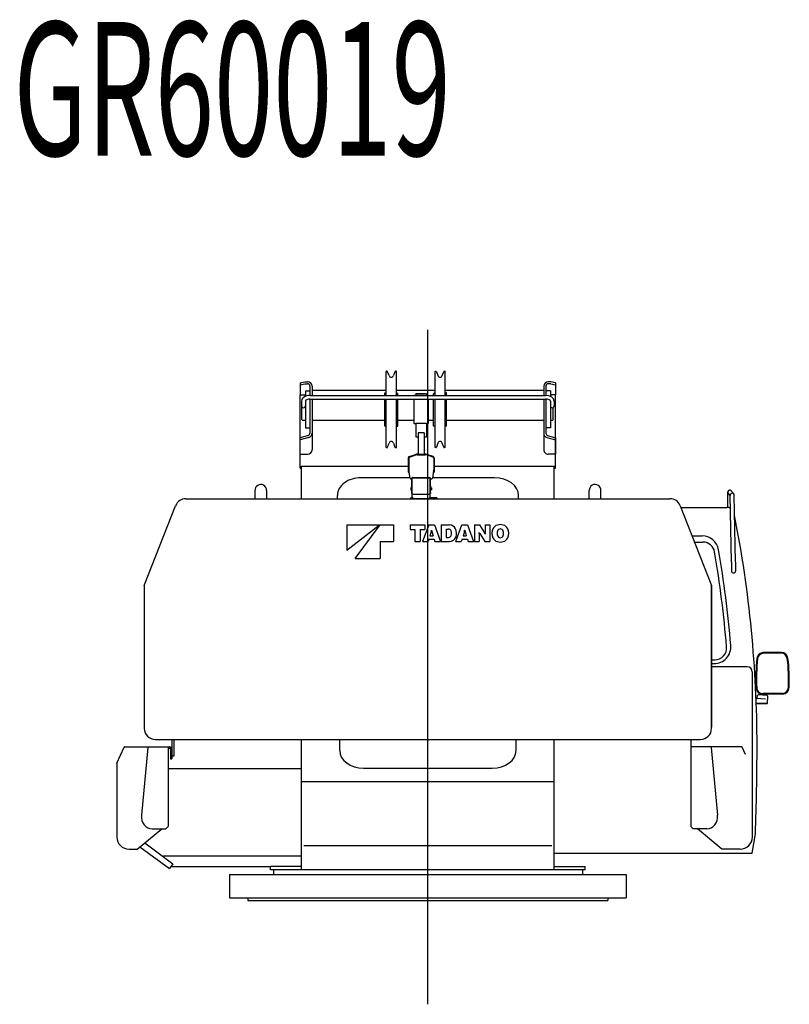
# Model space of a CAD drawing. Extents: x 0 to 60941, y 6 to 51475.
# Drawn here: x 34114 to 37343, y 1518 to 5649 of the extents above; entities that cross this region are included whole.
import ezdxf

# ---------------------------------------------------------------- set-up
doc = ezdxf.new("R2010")
doc.units = 0
doc.header["$PDMODE"] = 35
doc.layers.get('0').update_dxf_attribs({"linetype": 'CONTINUOUS'})
doc.styles.add('MX_NOTE_STANDARD', font='txt.shx', dxfattribs={"bigfont": 'bigfont.shx'})

msp = doc.modelspace()

# ---------------------------------------------------------------- linework, layer by layer
at = {"color": 42, "linetype": 'CONTINUOUS'}
for p, q in [((35826.94, 1517.87), (35826.94, 4347.53)), ((35651.96, 4072.74), (35651.96, 4173.48)), ((35655.01, 4173.99), (35652.46, 4173.99)), ((35693.96, 4173.99), (35691.42, 4173.99)), ((35694.46, 4072.74), (35694.46, 4173.49)), ((35856.67, 4072.74), (35856.67, 4173.49)), ((35857.17, 4173.99), (35859.72, 4173.99)), ((35896.12, 4173.99), (35898.67, 4173.99)), ((35899.17, 4072.74), (35899.17, 4173.48)), ((35663.82, 4155.57), (35657.83, 4172.02)), ((35688.6, 4172.02), (35682.61, 4155.57)), ((35862.54, 4172.02), (35868.52, 4155.57)), ((35887.32, 4155.57), (35893.3, 4172.02)), ((35290.94, 4125.39), (35310.94, 4130.15)), ((35290.94, 4125.39), (35290.94, 4075.57)), ((35290.94, 4116.59), (35310.94, 4121.3)), ((35310.94, 4130.15), (35321.94, 4130.15)), ((35310.94, 4121.52), (35321.94, 4121.52)), ((35312.94, 4092.08), (35312.94, 4068.72)), ((35312.94, 4092.08), (35331.94, 4092.08)), ((35331.94, 4111.52), (35331.94, 4072.74)), ((35340.94, 4111.15), (35340.94, 4072.74)), ((35340.94, 4093.99), (35651.96, 4093.99)), ((35694.46, 4093.99), (35856.67, 4093.99)), ((35899.17, 4093.99), (36312.9, 4093.99)), ((36312.9, 4111.18), (36312.9, 4072.72)), ((36321.9, 4111.52), (36321.9, 4071.97)), ((36340.9, 4092.08), (36321.9, 4092.08)), ((36342.9, 4130.15), (36331.9, 4130.15)), ((36342.9, 4121.52), (36331.9, 4121.52)), ((36340.9, 4092.08), (36340.9, 4068.72)), ((36362.9, 4125.39), (36342.9, 4130.15)), ((36342.9, 4121.3), (36362.9, 4116.59)), ((36362.9, 4125.39), (36362.9, 4075.57)), ((35290.94, 4075.57), (35312.94, 4075.57)), ((35290.94, 3767.32), (35290.94, 4075.57)), ((35296.94, 4048.88), (35296.94, 4028.66)), ((35312.94, 4048.88), (35312.94, 4028.66)), ((35331.94, 4056.74), (35331.94, 3913.89)), ((35332.9, 4072.74), (36320.9, 4072.74)), ((35332.94, 4056.74), (36320.9, 4056.74)), ((35340.94, 4056.74), (35340.94, 3844.79)), ((35645.71, 4072.74), (35645.71, 4083.52)), ((35645.71, 3944.45), (35645.71, 4056.74)), ((35646.17, 4084.03), (35651.96, 4084.54)), ((35651.96, 3854.49), (35651.96, 4056.74)), ((35694.46, 4084.54), (35694.69, 4084.52)), ((35694.46, 3854.49), (35694.46, 4056.74)), ((35694.69, 4084.52), (35700.71, 4078.49)), ((35700.71, 4072.74), (35700.71, 4078.49)), ((35700.71, 3944.45), (35700.71, 4056.74)), ((35768.4, 4072.99), (35769.4, 4073.99)), ((35768.4, 4072.99), (35768.4, 4072.74)), ((35768.4, 4056.74), (35768.4, 3954.99)), ((35769.4, 4073.99), (35827.4, 4073.99)), ((35776.4, 4080.81), (35776.4, 4073.99)), ((35776.4, 4080.81), (35820.4, 4080.81)), ((35820.4, 4080.81), (35820.4, 4073.99)), ((35827.4, 4073.99), (35828.4, 4072.99)), ((35828.4, 4072.99), (35828.4, 4072.74)), ((35828.4, 4056.74), (35828.4, 3954.99)), ((35856.44, 4084.52), (35850.42, 4078.49)), ((35850.42, 4072.74), (35850.42, 4078.49)), ((35850.42, 3944.45), (35850.42, 4056.74)), ((35856.67, 4084.54), (35856.45, 4084.52)), ((35856.67, 3854.49), (35856.67, 4056.74)), ((35904.96, 4084.03), (35899.17, 4084.54)), ((35899.17, 3854.49), (35899.17, 4056.74)), ((35905.42, 4072.74), (35905.42, 4083.52)), ((35905.42, 3944.45), (35905.42, 4056.74)), ((36312.9, 4056.74), (36312.9, 3844.81)), ((36321.9, 4055.99), (36321.9, 3913.41)), ((36362.9, 4075.57), (36340.9, 4075.57)), ((36340.9, 4048.88), (36340.9, 4028.66)), ((36356.9, 4048.88), (36356.9, 4028.66)), ((36362.94, 3767.32), (36362.94, 4075.57)), ((35297.94, 3970.99), (35297.94, 4024.96)), ((35312.94, 4028.66), (35312.94, 3935.91)), ((36340.9, 4028.66), (36340.9, 3935.91)), ((36352.94, 3970.99), (36352.94, 4022.06)), ((35299.94, 3968.99), (35297.94, 3970.99)), ((35299.94, 3968.99), (35312.94, 3968.99)), ((35340.94, 3968.99), (35645.71, 3968.99)), ((35700.71, 3968.99), (35768.4, 3968.99)), ((35828.4, 3968.99), (35850.42, 3968.99)), ((35905.42, 3968.99), (36312.9, 3968.99)), ((36340.9, 3968.99), (36350.94, 3968.99)), ((36350.94, 3968.99), (36352.94, 3970.99)), ((35312.94, 3935.91), (35331.94, 3935.91)), ((35646.17, 3943.95), (35651.96, 3943.45)), ((35694.46, 3943.45), (35700.26, 3943.95)), ((35769.4, 3953.99), (35768.4, 3954.99)), ((35769.4, 3953.99), (35776.4, 3953.99)), ((35776.4, 3956.66), (35776.4, 3899.39)), ((35776.4, 3956.66), (35820.4, 3956.66)), ((35820.4, 3956.66), (35820.4, 3899.39)), ((35820.4, 3953.99), (35827.4, 3953.99)), ((35827.4, 3953.99), (35828.4, 3954.99)), ((35856.67, 3943.45), (35850.87, 3943.95)), ((35904.96, 3943.95), (35899.17, 3943.45)), ((36340.9, 3935.91), (36321.9, 3935.91)), ((35324.77, 3904.3), (35290.94, 3894.32)), ((35327.31, 3896.45), (35290.94, 3885.72)), ((35776.4, 3899.39), (35786.44, 3899.39)), ((35786.44, 3914.94), (35786.44, 3832.2)), ((35811.44, 3914.94), (35786.44, 3914.94)), ((35811.44, 3914.94), (35811.44, 3832.2)), ((35811.44, 3899.39), (35820.4, 3899.39)), ((36326.53, 3896.45), (36362.9, 3885.72)), ((36329.08, 3904.3), (36362.9, 3894.32)), ((36362.9, 3894.14), (36362.9, 3825.84)), ((35652.46, 3853.99), (35655.01, 3853.99)), ((35657.83, 3855.97), (35663.82, 3872.41)), ((35682.61, 3872.41), (35688.6, 3855.97)), ((35691.42, 3853.99), (35693.96, 3853.99)), ((35859.72, 3853.99), (35857.17, 3853.99)), ((35868.52, 3872.41), (35862.54, 3855.97)), ((35893.3, 3855.97), (35887.32, 3872.41)), ((35898.67, 3853.99), (35896.12, 3853.99)), ((35290.94, 3825.84), (35321.94, 3825.84)), ((35744, 3808.81), (35744, 3749.99)), ((35746.3, 3809.04), (35746.3, 3749.99)), ((35748.98, 3815.73), (35775.48, 3824.63)), ((35749.71, 3813.78), (35775.83, 3822.55)), ((35782.2, 3823.6), (35815.4, 3823.6)), ((35782.58, 3825.79), (35815.02, 3825.79)), ((35786.44, 3832.2), (35786.44, 3826.47)), ((35786.44, 3826.47), (35786.44, 3825.79)), ((35811.44, 3832.2), (35811.44, 3826.47)), ((35811.44, 3826.47), (35811.44, 3825.79)), ((35847.89, 3813.78), (35821.77, 3822.55)), ((35848.62, 3815.73), (35822.12, 3824.63)), ((35851.3, 3809.04), (35851.3, 3749.99)), ((35853.6, 3808.81), (35853.6, 3749.99)), ((36362.9, 3825.84), (36331.9, 3825.84)), ((35290.94, 3767.32), (35296.94, 3767.32)), ((35296.94, 3638.99), (35296.94, 3776.29)), ((35296.94, 3776.29), (35744, 3776.29)), ((35853.6, 3776.29), (36356.94, 3776.29)), ((36356.94, 3638.99), (36356.94, 3776.29)), ((36356.94, 3767.32), (36362.94, 3767.32)), ((35751.63, 3727.38), (35546.94, 3727.38)), ((35744, 3749.99), (35746.3, 3749.99)), ((35751.87, 3725.99), (35746.57, 3757.5)), ((35759.5, 3693.76), (35759.5, 3725.87)), ((35761.1, 3660.83), (35761.1, 3725.87)), ((35763.09, 3727.02), (35834.1, 3727.02)), ((35763.1, 3727.94), (35765, 3727.94)), ((35765, 3728.33), (35832, 3728.33)), ((35765, 3728.33), (35765, 3727.02)), ((35832, 3727.02), (35832, 3728.33)), ((35832, 3727.94), (35834.1, 3727.94)), ((35836.1, 3645.26), (35836.1, 3725.87)), ((35837.7, 3693.76), (35837.7, 3725.87)), ((35851.03, 3757.5), (35845.73, 3725.99)), ((36106.94, 3727.38), (35845.97, 3727.38)), ((35851.3, 3749.99), (35853.6, 3749.99)), ((35755.4, 3685.04), (35755.4, 3676.04)), ((35759.5, 3685.04), (35755.4, 3685.04)), ((35759.5, 3679.84), (35759.5, 3693.76)), ((35759.5, 3665.09), (35759.5, 3679.84)), ((35837.7, 3693.76), (35837.7, 3679.84)), ((35842.2, 3685.04), (35837.7, 3685.04)), ((35837.7, 3665.09), (35837.7, 3679.84)), ((35842.2, 3685.04), (35842.2, 3676.04)), ((34811.18, 3638.99), (36842.7, 3638.99)), ((35101.24, 3673.99), (35101.24, 3638.99)), ((35150.21, 3673.99), (35150.21, 3638.99)), ((35446.94, 3638.99), (35446.94, 3653.07)), ((35753.8, 3642.43), (35753.8, 3640.13)), ((35753.8, 3642.43), (35763.8, 3642.43)), ((35753.8, 3640.13), (35763.8, 3640.13)), ((35755.4, 3676.04), (35759.5, 3676.04)), ((35759.5, 3660.83), (35759.5, 3665.09)), ((35759.5, 3660.83), (35761.1, 3660.83)), ((35761.5, 3645.26), (35761.5, 3660.23)), ((35763.8, 3640.45), (35763.8, 3642.57)), ((35763.8, 3640.45), (35763.8, 3640.13)), ((35763.8, 3640.13), (35833.8, 3640.13)), ((35765.4, 3658.47), (35831.8, 3658.47)), ((35833.8, 3642.57), (35833.8, 3640.45)), ((35863.8, 3642.43), (35833.8, 3642.43)), ((35833.8, 3640.45), (35833.8, 3640.13)), ((35833.8, 3640.13), (35863.8, 3640.13)), ((35836.1, 3660.83), (35837.7, 3660.83)), ((35837.7, 3676.04), (35842.2, 3676.04)), ((35837.7, 3665.09), (35837.7, 3660.83)), ((35863.8, 3642.57), (35863.8, 3638.99)), ((36206.94, 3638.99), (36206.94, 3653.07)), ((36503.67, 3638.99), (36503.67, 3673.99)), ((36552.63, 3638.99), (36552.63, 3673.99)), ((37084.6, 3666.81), (37084.6, 3602.35)), ((37086.52, 3661.4), (37094.91, 3650.91)), ((37100.42, 3373.29), (37094.85, 3653.85)), ((37100.03, 3672.21), (37110.26, 3659.41)), ((37117.72, 3373.63), (37112.15, 3654.07)), ((34636.94, 3274.69), (34768.35, 3609.79)), ((36885.53, 3609.79), (37016.94, 3274.69)), ((36888.23, 3602.43), (37082.55, 3602.43)), ((35486.94, 3423.93), (35623.51, 3528.99)), ((35486.94, 3528.99), (35623.51, 3528.99)), ((35486.94, 3528.99), (35486.94, 3423.93)), ((35521.96, 3388.91), (35627.02, 3528.99)), ((35627.02, 3528.99), (35683.05, 3528.99)), ((35683.05, 3528.99), (35683.05, 3458.95)), ((35753.09, 3528.99), (35753.09, 3509.98)), ((35753.09, 3528.99), (35814.33, 3528.99)), ((35830.17, 3528.99), (35804.83, 3458.95)), ((35814.33, 3528.99), (35814.33, 3509.98)), ((35830.17, 3528.99), (35854.11, 3528.99)), ((35854.11, 3528.99), (35879.45, 3458.95)), ((35883.15, 3528.99), (35883.15, 3458.95)), ((35883.15, 3528.99), (35918.15, 3528.99)), ((35903.91, 3511.74), (35913.05, 3511.74)), ((35903.91, 3511.74), (35903.91, 3476.55)), ((35944.04, 3458.95), (35969.39, 3528.99)), ((35969.39, 3528.99), (35993.32, 3528.99)), ((35993.32, 3528.99), (36018.66, 3458.95)), ((36022.36, 3528.99), (36022.36, 3458.95)), ((36022.36, 3528.99), (36043.13, 3528.99)), ((36043.13, 3528.99), (36063.76, 3495.43)), ((36066.71, 3528.99), (36086.77, 3528.99)), ((36066.71, 3528.99), (36066.71, 3495.73)), ((36086.77, 3528.99), (36086.77, 3458.95)), ((35753.09, 3509.98), (35772.62, 3509.98)), ((35772.62, 3509.98), (35772.62, 3458.95)), ((35794.8, 3509.98), (35814.33, 3509.98)), ((35794.8, 3509.98), (35794.8, 3458.95)), ((35840.62, 3500.82), (35835.41, 3483.94)), ((35835.41, 3483.94), (35848.87, 3483.94)), ((35841.9, 3506.46), (35842.38, 3506.46)), ((35843.63, 3500.92), (35848.87, 3483.94)), ((35903.91, 3476.55), (35912.94, 3476.55)), ((35979.82, 3500.79), (35974.63, 3483.94)), ((35974.63, 3483.94), (35988.08, 3483.94)), ((35981.11, 3506.46), (35981.6, 3506.46)), ((35982.85, 3500.92), (35988.08, 3483.94)), ((36042.11, 3497.66), (36042.5, 3497.66)), ((36042.42, 3492.38), (36042.42, 3458.95)), ((36045.31, 3492.62), (36066.01, 3458.95)), ((36066.63, 3490.27), (36067.02, 3490.27)), ((36934.96, 3483.46), (36977.62, 3483.46)), ((35627.02, 3458.95), (35627.02, 3388.91)), ((35627.02, 3458.95), (35683.05, 3458.95)), ((35772.62, 3458.95), (35794.8, 3458.95)), ((35804.83, 3458.95), (35827.71, 3458.95)), ((35830.86, 3469.15), (35827.71, 3458.95)), ((35830.86, 3469.15), (35853.43, 3469.15)), ((35853.43, 3469.15), (35856.57, 3458.95)), ((35856.57, 3458.95), (35879.45, 3458.95)), ((35883.15, 3458.95), (35916.47, 3458.95)), ((35944.04, 3458.95), (35966.92, 3458.95)), ((35970.07, 3469.15), (35966.92, 3458.95)), ((35970.07, 3469.15), (35992.64, 3469.15)), ((35992.64, 3469.15), (35995.78, 3458.95)), ((35995.78, 3458.95), (36018.66, 3458.95)), ((36022.36, 3458.95), (36042.42, 3458.95)), ((36066.01, 3458.95), (36086.77, 3458.95)), ((36945.37, 3456.96), (36980.75, 3456.96)), ((35521.96, 3388.91), (35627.02, 3388.91)), ((37100.41, 3373.46), (37100.41, 3335.19)), ((37117.71, 3373.46), (37117.71, 3335.19)), ((34636.94, 3274.79), (34638.37, 3274.52)), ((34636.94, 3274.69), (34636.94, 2674.99)), ((37016.94, 3274.79), (37015.44, 3274.51)), ((37016.94, 3274.79), (37016.94, 2680)), ((37016.94, 2674.99), (37016.94, 3274.69)), ((37309.87, 2994.08), (37235.13, 2993.7)), ((37309.89, 2991.08), (37235.15, 2990.7)), ((37016.94, 2963.46), (37030.5, 2963.46)), ((37016.94, 2947.46), (37028.15, 2947.46)), ((37166.94, 2933.79), (37016.94, 2933.79)), ((37187.94, 2912.79), (37187.94, 2220.13)), ((37208.5, 2802.68), (37209.87, 2814.18)), ((37251.07, 2813.33), (37211.99, 2815.94)), ((37314.95, 2822.4), (37231.79, 2821.98)), ((37314.96, 2819.4), (37231.8, 2818.98)), ((37232.38, 2818.98), (37232.4, 2814.58)), ((37244.38, 2819.04), (37244.41, 2813.78)), ((37251.79, 2781.22), (37252.93, 2811.26)), ((37244.11, 2798.4), (37203.99, 2801.08)), ((37251.79, 2781.22), (37204.8, 2779.43)), ((37248.68, 2778.1), (37204.91, 2776.43)), ((37251.79, 2781.22), (37248.68, 2778.1)), ((34682.94, 2628.99), (36970.94, 2628.99)), ((34751.94, 2628.99), (34751.94, 2548.11)), ((34760.94, 2628.99), (34760.94, 2558.81)), ((35296.94, 2081.99), (35296.94, 2628.99)), ((35456.94, 2582.94), (35456.94, 2628.99)), ((36196.94, 2582.94), (36196.94, 2628.99)), ((36356.94, 2081.99), (36356.94, 2628.99)), ((36930.44, 2628.99), (36930.44, 2263.78)), ((34522.22, 2529.78), (34552.64, 2596.93)), ((34555.56, 2598.81), (34736.94, 2598.81)), ((34651.78, 2595.91), (34625.23, 2311.88)), ((34736.94, 2598.81), (34736.94, 2263.8)), ((34736.94, 2597.61), (34742.44, 2597.61)), ((34736.94, 2593.11), (34742.44, 2593.11)), ((34747.44, 2588.11), (34747.44, 2548.11)), ((37142.48, 2598.79), (36930.44, 2598.79)), ((37015.6, 2595.89), (37042.15, 2311.86)), ((37159.49, 2565.8), (37145.39, 2596.91)), ((34521.93, 2528.46), (34521.93, 2220.15)), ((34521.94, 2525.75), (34521.94, 2220.15)), ((34747.44, 2548.11), (34751.94, 2548.11)), ((34760.94, 2558.81), (34751.94, 2558.81)), ((34736.94, 2507.02), (35296.94, 2507.02)), ((35556.94, 2508.63), (36096.94, 2508.63)), ((35296.94, 2452.89), (36356.94, 2452.89)), ((34606.94, 2168.95), (34709.94, 2253.8)), ((34670.45, 2253.8), (34726.94, 2253.8)), ((34726.94, 2253.8), (34736.94, 2263.8)), ((36940.44, 2253.78), (36930.44, 2263.78)), ((36996.93, 2253.78), (36940.44, 2253.78)), ((37060.44, 2168.93), (36957.44, 2253.78)), ((37187.95, 2152.43), (37201.1, 2232.43)), ((34638.45, 2194.91), (34756.87, 2107.37)), ((34573.11, 2168.95), (34606.94, 2168.95)), ((34618.56, 2178.53), (34742.01, 2087.27)), ((34635.45, 2187.25), (34635.45, 2187.25)), ((36346.94, 2182.15), (35306.94, 2182.15)), ((36356.94, 2152.43), (37187.95, 2152.43)), ((37137.02, 2168.93), (37060.44, 2168.93)), ((37132.93, 2152.43), (37173.34, 2152.43)), ((34716.94, 2140.49), (35296.94, 2140.49)), ((34716.94, 2140.49), (34716.94, 2136.89)), ((34756.87, 2107.37), (34742.01, 2087.27)), ((34748.46, 2095.99), (35166.94, 2095.99)), ((35296.94, 2095.99), (35166.94, 2095.99)), ((35166.94, 2081.99), (35166.94, 2095.99)), ((36486.94, 2081.99), (35166.94, 2081.99)), ((35178.74, 2081.99), (35178.74, 2061.99)), ((36356.94, 2095.99), (36486.94, 2095.99)), ((36475.14, 2081.99), (36475.14, 2061.99)), ((36486.94, 2081.99), (36486.94, 2095.99)), ((34994.94, 2062), (34994.94, 1964)), ((34994.94, 2061.99), (36658.94, 2061.99)), ((36658.94, 2061.99), (36658.94, 1964)), ((34994.94, 1964), (36658.94, 1964)), ((35071.44, 1964), (35071.44, 1954)), ((35071.44, 1954), (36582.44, 1954)), ((36582.44, 1964), (36582.44, 1954))]:
    msp.add_line(p, q, dxfattribs=at)
for centre, radius, start, end in [((35652.46, 4173.49), 0.5, 90.00002, 180), ((35655.01, 4170.99), 3, 20.00178, 90.00521), ((35691.42, 4170.99), 3, 90.00537, 160.00183), ((35693.96, 4173.49), 0.5, 0.00004, 90.00002), ((35857.17, 4173.49), 0.5, 89.99998, 179.99996), ((35859.72, 4170.99), 3, 19.99817, 89.99463), ((35896.12, 4170.99), 3, 89.99479, 159.99822), ((35898.67, 4173.49), 0.5, 0, 89.99998), ((35673.21, 4158.99), 10, 200.00002, 339.99997), ((35877.92, 4158.99), 10, 200.00003, 339.99999), ((35321.94, 4111.15), 19, 0, 90), ((35321.94, 4111.52), 10, 0, 90), ((36331.9, 4111.15), 19, 90, 180), ((36331.9, 4111.52), 10, 90, 180), ((35646.21, 4083.53), 0.5, 95.00004, 180.00048), ((35904.92, 4083.53), 0.5, 359.99951, 84.99996), ((35646.21, 3944.45), 0.5, 180.00857, 265.00072), ((35700.21, 3944.45), 0.5, 274.99941, 359.99368), ((35850.92, 3944.45), 0.5, 180.00632, 265.00059), ((35904.92, 3944.45), 0.5, 274.99928, 359.99143), ((35321.94, 3913.89), 10, 286.43401, 0), ((35321.94, 3914.67), 19, 286.43401, 0), ((36331.9, 3914.67), 19, 179.99999, 253.56599), ((36331.9, 3913.89), 10, 179.99999, 253.56599), ((35321.94, 3844.84), 19, 270, 0), ((35652.46, 3854.49), 0.5, 179.99999, 269.99997), ((35655.01, 3856.99), 3, 269.99474, 339.99997), ((35673.21, 3868.99), 10, 20.00003, 159.99998), ((35691.42, 3856.99), 3, 199.99817, 269.99457), ((35693.96, 3854.49), 0.5, 270, 0.00004), ((35857.17, 3854.49), 0.5, 179.99996, 270), ((35859.72, 3856.99), 3, 270.00543, 340.00183), ((35877.92, 3868.99), 10, 20.00001, 159.99997), ((35896.12, 3856.99), 3, 200.00003, 270.00526), ((35898.67, 3854.49), 0.5, 270.00002, 0), ((36331.9, 3844.84), 19, 179.99999, 270), ((35751.3, 3808.81), 7.3, 108.56535, 179.99999), ((35751.3, 3809.04), 5, 108.56535, 179.99999), ((35782.58, 3803.49), 22.3, 90, 108.56535), ((35782.2, 3803.6), 20, 90, 108.56535), ((35815.02, 3803.49), 22.3, 71.43465, 90), ((35815.4, 3803.6), 20, 71.43465, 90), ((35846.3, 3809.04), 5, 0, 71.43465), ((35846.3, 3808.81), 7.3, 0, 71.43465), ((35765.71, 3760.72), 19.41, 179.9746, 191.69823), ((35831.89, 3760.72), 19.41, 348.30177, 0), ((35771.01, 3729.21), 19.41, 189.54667, 191.97784), ((35754.96, 3725.8), 3, 191.97784, 267.5707), ((35842.64, 3725.8), 3, 272.4293, 348.02217), ((35826.59, 3729.21), 19.41, 348.02217, 350.45332), ((34811.18, 3592.99), 46, 89.99987, 158.58661), ((36842.7, 3592.99), 46, 21.41339, 90.00015), ((37093.25, 3666.81), 8.65, 38.64757, 220.09853), ((37103.49, 3654.02), 8.65, 0, 182.00574), ((37082.55, 3572.43), 30, 63.51041, 89.99998), ((32197.94, 2602.43), 5010, 0, 11.12186), ((35913.05, 3499.42), 12.32, 22.21298, 90), ((35918.15, 3501.54), 27.46, 23.9326, 90), ((35901.1, 3493.97), 46.11, 341.62604, 23.9326), ((36137.46, 3493.97), 42.24, 152.93848, 207.06176), ((36127.43, 3499.09), 30.98, 107.26311, 152.93848), ((36130.77, 3488.34), 42.24, 72.73585, 107.26311), ((36130.77, 3499.83), 12.44, 14.17623, 164.79948), ((36134.12, 3499.09), 30.98, 27.06152, 72.73585), ((36124.09, 3493.97), 42.24, 332.93824, 27.06152), ((35805.53, 3511.74), 36.75, 342.70307, 351.73869), ((35878.75, 3511.74), 36.75, 188.26131, 197.13299), ((35912.94, 3489.22), 12.67, 270, 340.27529), ((35916.47, 3488.86), 29.92, 270, 341.62604), ((35899.69, 3493.97), 26.75, 340.27529, 22.21298), ((35944.75, 3511.74), 36.75, 342.64796, 351.7387), ((36017.96, 3511.74), 36.75, 188.26134, 197.133), ((35997.37, 3492.38), 45.05, 0, 6.72981), ((36104.73, 3528.99), 69.67, 206.72288, 211.4737), ((36004.41, 3458.95), 69.67, 26.72291, 31.57817), ((36111.77, 3495.55), 45.05, 179.77073, 186.72979), ((36127.43, 3488.84), 30.98, 207.06176, 252.73699), ((36153.13, 3493.97), 35.55, 165.13235, 194.5082), ((36130.77, 3488.11), 12.44, 194.17358, 344.79677), ((36108.42, 3493.97), 35.55, 345.13138, 14.5091), ((36134.12, 3488.84), 30.98, 287.26405, 332.93824), ((36977.62, 3413.46), 70, 9.63043, 89.99998), ((36130.77, 3499.6), 42.24, 252.73699, 287.26405), ((36980.75, 3406.96), 50, 9.54841, 89.99894), ((32197.95, 2602.43), 4900, 4.8588, 9.5508), ((32197.95, 2602.43), 4918, 4.90902, 9.63043), ((37028.15, 3017.46), 70, 270.00018, 4.91105), ((37030.5, 3013.46), 50, 270.00067, 4.86155), ((37235.27, 2965.7), 28, 101.83991, 173.86176), ((37235.27, 2965.7), 25, 90.28856, 173.86176), ((37235.27, 2965.7), 28, 90.28871, 101.83991), ((37310.01, 2966.08), 28, 6.7155, 90.28871), ((37310.01, 2966.08), 25, 6.7155, 90.28871), ((37166.94, 2912.79), 21, 0, 90), ((38005.83, 2882.83), 803, 173.86176, 182.65138), ((38005.83, 2882.83), 800, 173.86176, 182.65138), ((36540.33, 2875.45), 800, 357.92587, 6.7155), ((36540.33, 2875.45), 803, 357.92587, 6.7155), ((37231.66, 2846.98), 28, 182.6514, 270.28856), ((37231.66, 2846.98), 25, 182.6514, 270.28856), ((37211.86, 2813.94), 2, 86.18831, 173.18855), ((37250.93, 2811.34), 2, 357.82517, 86.1882), ((37314.82, 2847.4), 25, 270.28859, 357.92576), ((37314.82, 2847.4), 28, 270.28859, 357.92576), ((37206.51, 2802.91), 2, 266.1886, 353.18854), ((34682.94, 2674.99), 46, 180, 270.00004), ((36970.94, 2674.99), 46, 269.99996, 360), ((35346.94, 2647.99), 19, 269.58635, 270), ((34555.56, 2595.61), 3.2, 90, 155.62628), ((34742.44, 2588.11), 9.5, 360, 90), ((34742.44, 2588.11), 5, 360, 90), ((37142.48, 2595.59), 3.2, 24.37372, 90), ((27207.94, 2602.43), 10000, 357.87919, 0), ((34525.13, 2528.46), 3.2, 155.62628, 180), ((34573.14, 2220.15), 51.2, 180, 270), ((37137.02, 2220.13), 51.2, 270, 0), ((34635.45, 2206.25), 19, 269.58635, 270)]:
    msp.add_arc(centre, radius, start, end, dxfattribs=at)
for centre, major_axis, ratio, start_param, end_param in [((35332.94, 4048.88), (36, 0), 0.662836, 1.5707963, 3.1415927), ((35332.94, 4048.88), (20, 0), 0.393105, 1.5707887, 3.141585), ((36320.9, 4048.88), (-36, 0), 0.662836, 3.1415927, 4.712389), ((36320.9, 4048.88), (-20, 0), 0.393105, 3.1416003, 4.7123966), ((35304.94, 4028.66), (8, 0), 0.955979, 3.1415736, 6.2831853), ((36348.9, 4028.66), (-8, 0), 0.955979, 0, 3.1416117), ((35546.94, 3653.07), (100, 0), 0.743145, 1.5707963, 3.1415927), ((35798.8, 4068.28), (600, 0), 0.577356, 4.6390399, 4.6468418), ((35763.1, 3725.87), (3.6, 0), 0.573576, 1.5707963, 3.1415927), ((35763.1, 3725.87), (2, 0), 0.573576, 1.5707963, 3.1415927), ((35834.1, 3725.87), (3.6, 0), 0.573576, 0, 1.5707963), ((35834.1, 3725.87), (2, 0), 0.573576, 0, 1.5707963), ((35798.8, 4068.28), (600, 0), 0.577356, 4.777268, 4.785738), ((36106.94, 3653.07), (100, 0), 0.743145, 0, 1.5707963), ((35125.71, 3673.99), (0, -25), 0.980003, 1.5707963, 4.7652375), ((36528.17, 3673.99), (0, -25), 0.98, 1.5179478, 4.712389), ((35765.4, 3661.51), (4.3, 0), 0.707107, 3.1415927, 4.712389), ((35765.8, 3645.26), (-4.3, 0), 0.707107, 0, 1.0870304), ((35831.8, 3661.51), (4.3, 0), 0.707107, 4.712389, 6.2831853), ((35831.8, 3645.26), (-4.3, 0), 0.707107, 2.0545623, 3.1415927), ((37109.06, 3335.19), (8.65, 0), 0.855499, 3.1415927, 6.2831853), ((35556.94, 2582.94), (-100, 0), 0.743145, 0, 1.5707963), ((36096.94, 2582.94), (100, 0), 0.743145, 4.712389, 6.2831853), ((34674.97, 2310.94), (16.98, 55.28), 0.851344, 1.8100151, 3.3973085), ((36992.4, 2310.92), (-16.98, 55.28), 0.851344, 2.8858768, 4.4731702)]:
    msp.add_ellipse(centre, major_axis=major_axis, ratio=ratio, start_param=start_param, end_param=end_param, dxfattribs=at)
at = {"color": 1}
msp.add_point((35826.94, 1954), dxfattribs=at)

# ---------------------------------------------------------------- texts
at = {"color": 7, "linetype": 'CONTINUOUS', "insert": (34088.02, 5638.94), "char_height": 560, "attachment_point": 1, "style": 'MX_NOTE_STANDARD'}
msp.add_mtext('\\W0.586;\\A1;GR60019', dxfattribs=at)

doc.saveas('drawing.dxf')
